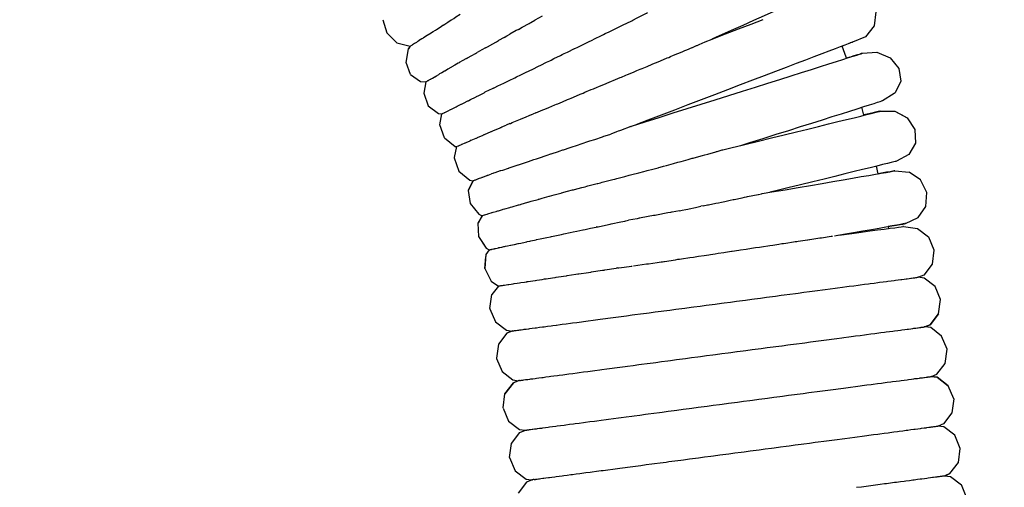
# Model space of a CAD drawing. Units: millimetres. Extents: x 500 to 6440, y 500 to 4700.
# Drawn here: x 4913 to 4982, y 2270 to 2303 of the extents above; entities that cross this region are included whole.
import ezdxf

# ---------------------------------------------------------------- set-up
doc = ezdxf.new("R2010")
doc.units = ezdxf.units.MM
doc.header["$PDMODE"] = 2
doc.header["$PDSIZE"] = 15
doc.layers.add('PAN-404', color=7, linetype='Continuous', true_color=0x8b8681)
doc.layers.add('PAN-7614', color=7, linetype='Continuous', true_color=0xae928c)
doc.styles.add('dim', font='simplex.shx', dxfattribs={"width": 0.7})
doc.dimstyles.new('MXM_DIM', dxfattribs={"dimtxt": 48, "dimasz": 6, "dimexe": 30, "dimexo": 0, "dimgap": 10, "dimtad": 0, "dimdec": 0, "dimzin": 11, "dimtxsty": 'dim', "dimblk": 'DOT', "dimcen": 3, "dimdle": 1.25, "dimclrd": 256, "dimclre": 256, "dimclrt": 256, "dimadec": 0, "dimazin": 0, "dimtfac": 1.25, "dimtdec": 0, "dimtix": 1, "dimtofl": 0, "dimtmove": 1, "dimatfit": 3, "dimldrblk": 'DOT', "dimfxl": 50, "dimfxlon": 1, "dimtolj": 1, "dimtzin": 0, "dimlwd": -1, "dimlwe": -1, "dimarcsym": 0})

# ---------------------------------------------------------------- blocks, each defined once
blk = doc.blocks.new('_Dot')
at = {"color": 0, "linetype": 'ByBlock', "lineweight": -2}
blk.add_line((-0.5, 0), (-1, 0), dxfattribs=at)
at = {"color": 0, "linetype": 'ByBlock', "const_width": 0.5}
blk.add_lwpolyline([(-0.25, 0, 1), (0.25, 0, 1)], format="xyb", close=True, dxfattribs=at)
blk = doc.blocks.new('*D4')
at = {"layer": 'Defpoints', "color": 0, "transparency": 16777216}
for p in [(4174.205, 2563.993), (5247.569, 2563.993), (4274.075, 1726.6)]:
    blk.add_point(p, dxfattribs=at)
at = {"layer": 'PAN-7614', "transparency": 16777216}
for p, q in [((5197.569, 2563.993), (5277.569, 2563.993)), ((5247.569, 2557.993), (5247.569, 2198.496)), ((5247.569, 1732.6), (5247.569, 2092.096)), ((5197.569, 1726.6), (5277.569, 1726.6))]:
    blk.add_line(p, q, dxfattribs=at)
at = {"layer": 'PAN-7614', "transparency": 16777216, "xscale": 6, "yscale": 6, "zscale": 6}
for p, rotation in [((5247.569, 2563.993), 90), ((5247.569, 1726.6), 270)]:
    blk.add_blockref('_Dot', p, dxfattribs=dict(at, rotation=rotation))
at = {"layer": 'PAN-7614', "transparency": 16777216, "insert": (5247.569, 2145.296), "char_height": 48, "attachment_point": 5, "rotation": 90, "style": 'dim'}
blk.add_mtext('\\A1;837', dxfattribs=at)
blk = doc.blocks.new('Gloria-DoubleSofa_Left')
at = {"layer": 'PAN-404'}
for points in [[(695.573, 578.76), (695.538, 578.745), (695.436, 578.699), (695.267, 578.624), (695.034, 578.52), (694.736, 578.386), (694.375, 578.225), (693.951, 578.035), (693.469, 577.818), (692.933, 577.578), (692.344, 577.314), (691.708, 577.029), (691.026, 576.723), (690.299, 576.397), (689.533, 576.053), (688.729, 575.691), (687.889, 575.314), (687.366, 575.079)], [(686.314, 574.639), (686.342, 574.652), (686.44, 574.696), (686.492, 574.718), (686.914, 574.907), (687.388, 575.088), (688.334, 575.45), (689.249, 575.8), (690.128, 576.136), (690.965, 576.456)], [(698.842, 577.009), (698.71, 576.025)], [(669.165, 576.428), (669.177, 576.435), (669.34, 576.54), (669.495, 576.639), (669.797, 576.833)], [(675.523, 576.704), (675.002, 576.416)], [(681.865, 576.424), (682.147, 576.571), (682.301, 576.65), (682.803, 576.909), (682.89, 576.954)], [(664.394, 576.448), (664.658, 575.521), (665.369, 574.827), (666.305, 574.595)], [(667.6, 575.423), (667.609, 575.428), (667.649, 575.454), (667.909, 575.621), (668.063, 575.72), (668.072, 575.726), (668.144, 575.772), (668.39, 575.93), (668.586, 576.056), (668.597, 576.063), (668.71, 576.135), (668.92, 576.27), (669.165, 576.428)], [(673.868, 575.771), (673.873, 575.774), (674.118, 575.917), (674.6, 576.185), (674.687, 576.232), (674.716, 576.248), (675.002, 576.416)], [(680.198, 575.61), (680.524, 575.768), (680.844, 575.922), (680.896, 575.947), (681.177, 576.09), (681.428, 576.211), (681.775, 576.378)], [(681.778, 576.38), (681.858, 576.42), (681.866, 576.425)], [(698.71, 576.025), (698.123, 575.259)], [(667.6, 575.423), (667.484, 575.348), (667.229, 575.184), (667.211, 575.173), (667.205, 575.169)], [(672.862, 575.208), (673.055, 575.315), (673.087, 575.333), (673.269, 575.44)], [(673.71, 575.684), (673.269, 575.44)], [(673.867, 575.771), (673.71, 575.684)], [(679.218, 575.13), (679.617, 575.323), (679.817, 575.42), (679.929, 575.474)], [(679.929, 575.474), (680.198, 575.61)], [(698.124, 575.259), (697.207, 574.876), (697.172, 574.863)], [(666.312, 572.611), (666.014, 573.464), (666.179, 574.416), (666.307, 574.598)], [(666.305, 574.595), (666.179, 574.416)], [(666.341, 574.62), (666.334, 574.616), (666.308, 574.598)], [(666.447, 574.688), (666.426, 574.674), (666.342, 574.621)], [(666.626, 574.799), (666.587, 574.775), (666.45, 574.689)], [(666.63, 574.801), (666.759, 574.881), (666.819, 574.92)], [(666.878, 574.959), (666.819, 574.92)], [(667.205, 575.168), (667.12, 575.114), (666.887, 574.964), (666.883, 574.961), (666.878, 574.959)], [(671.55, 574.471), (671.615, 574.509), (671.695, 574.556), (672.061, 574.758), (672.283, 574.881)], [(672.283, 574.881), (672.333, 574.91), (672.46, 574.985)], [(672.863, 575.208), (672.46, 574.985)], [(677.284, 574.185), (677.782, 574.426), (677.813, 574.44), (678.007, 574.534)], [(678.007, 574.534), (678.244, 574.655), (678.711, 574.88), (678.794, 574.92), (678.964, 575.002), (679.217, 575.13)], [(697.207, 574.883), (697.172, 574.87), (697.068, 574.831), (696.897, 574.765), (696.659, 574.675), (696.355, 574.559), (695.986, 574.418), (695.553, 574.252), (695.061, 574.064), (694.514, 573.855), (693.912, 573.625), (693.261, 573.376), (692.565, 573.11), (691.822, 572.826), (691.038, 572.526), (690.215, 572.211), (689.357, 571.883), (688.47, 571.544), (687.561, 571.196), (686.638, 570.843), (685.707, 570.487), (684.776, 570.131), (683.845, 569.774), (682.915, 569.418), (682.055, 569.089)], [(686.014, 574.505), (686.314, 574.639)], [(696.794, 573.735), (696.764, 573.827), (696.488, 574.609)], [(697.069, 574.823), (696.897, 574.757), (696.659, 574.666), (696.491, 574.601)], [(697.172, 574.862), (697.069, 574.823), (696.998, 574.796)], [(670.227, 573.731), (670.301, 573.775), (670.31, 573.78), (670.607, 573.945), (670.864, 574.087)], [(670.864, 574.087), (670.936, 574.129), (670.977, 574.153)], [(671.55, 574.471), (671.307, 574.336), (670.977, 574.153)], [(675.83, 573.473), (676.057, 573.582), (676.149, 573.627), (676.343, 573.726), (676.791, 573.942)], [(676.791, 573.942), (676.926, 574.007), (677.066, 574.075), (677.284, 574.185)], [(697.824, 574.064), (697.784, 574.05), (697.672, 574.014), (697.488, 573.955), (697.234, 573.874), (696.909, 573.771), (696.517, 573.647), (696.057, 573.501), (695.534, 573.336), (694.953, 573.152), (694.316, 572.951), (693.626, 572.733), (692.887, 572.5), (692.1, 572.252), (691.27, 571.99), (690.399, 571.715), (689.49, 571.429), (688.552, 571.134), (687.592, 570.831), (686.616, 570.524), (685.634, 570.215), (684.65, 569.906), (683.667, 569.596), (682.685, 569.287), (681.732, 568.988)], [(684.26, 573.772), (684.365, 573.815), (684.496, 573.873), (684.704, 573.959), (685.31, 574.21), (685.349, 574.226)], [(685.349, 574.226), (685.48, 574.284), (685.621, 574.342), (685.999, 574.498)], [(697.012, 573.839), (697.33, 573.938), (697.579, 574.016), (697.757, 574.071), (697.863, 574.103), (697.897, 574.113), (698.914, 574.177), (699.83, 573.793), (700.45, 573.045), (700.575, 572.139), (700.188, 571.346), (700.115, 571.298), (699.3, 570.786)], [(697.822, 574.09), (697.757, 574.071)], [(670.227, 573.731), (670.181, 573.705), (669.975, 573.587), (669.728, 573.446), (669.711, 573.437), (669.658, 573.402), (669.423, 573.268), (669.212, 573.147), (669.178, 573.128), (669.146, 573.107), (668.931, 572.984), (668.753, 572.882), (668.708, 572.856), (668.694, 572.847), (668.504, 572.738), (668.356, 572.654), (668.307, 572.626)], [(674.909, 573.024), (675.213, 573.17), (675.262, 573.194)], [(675.262, 573.194), (675.432, 573.281), (675.83, 573.473)], [(679.486, 571.781), (680.003, 571.995), (680.027, 572.005), (680.367, 572.146), (680.486, 572.198), (680.966, 572.397), (681.067, 572.439), (681.369, 572.564), (681.494, 572.619), (681.908, 572.79), (682.136, 572.885), (682.373, 572.983), (682.502, 573.04), (682.847, 573.183), (683.202, 573.33)], [(683.202, 573.33), (683.372, 573.4), (683.503, 573.458)], [(683.503, 573.458), (683.78, 573.573), (684.26, 573.772)], [(697.012, 573.839), (696.783, 573.768)], [(666.312, 572.61), (667.006, 572.116), (667.391, 572.113)], [(667.987, 572.442), (668.024, 572.464), (668.144, 572.532)], [(668.144, 572.532), (668.307, 572.625)], [(672.84, 572.014), (672.877, 572.033), (672.941, 572.066), (673.206, 572.194), (673.605, 572.387), (673.619, 572.394), (673.727, 572.449), (674.033, 572.597), (674.399, 572.773), (674.413, 572.78), (674.559, 572.855), (674.909, 573.024)], [(667.391, 572.114), (667.248, 571.312), (667.558, 570.431), (668.275, 569.887), (668.518, 569.87), (668.522, 569.872), (668.528, 569.875), (668.552, 569.887), (668.56, 569.888), (668.573, 569.895), (668.591, 569.904), (668.667, 569.942), (668.677, 569.945)], [(667.396, 572.114), (667.41, 572.122)], [(667.411, 572.122), (667.426, 572.131), (667.437, 572.134)], [(667.438, 572.134), (667.443, 572.137), (667.486, 572.161), (667.536, 572.19), (667.551, 572.196)], [(667.551, 572.196), (667.566, 572.204), (667.634, 572.243), (667.721, 572.293), (667.735, 572.299), (667.76, 572.313), (667.854, 572.367)], [(667.854, 572.367), (667.978, 572.438), (667.987, 572.442)], [(672.124, 571.666), (672.176, 571.693), (672.202, 571.707), (672.431, 571.817), (672.84, 572.014)], [(675.979, 570.316), (676.409, 570.494), (676.518, 570.54), (676.603, 570.577), (676.931, 570.713), (677.28, 570.858), (677.441, 570.925), (677.536, 570.967), (677.925, 571.128), (678.179, 571.233), (678.395, 571.323), (678.501, 571.37), (678.952, 571.557), (679.096, 571.616), (679.373, 571.731), (679.486, 571.781)], [(670.871, 571.043), (670.909, 571.065), (670.936, 571.078), (671.086, 571.153)], [(671.085, 571.153), (671.464, 571.342), (671.519, 571.373)], [(671.713, 571.468), (671.612, 571.419), (671.522, 571.375), (671.519, 571.373)], [(672.123, 571.666), (671.714, 571.468)], [(700.115, 571.297), (700.171, 571.335)], [(669.59, 570.4), (669.865, 570.537)], [(669.866, 570.537), (669.876, 570.544), (669.929, 570.57), (670.021, 570.616), (670.336, 570.774), (670.36, 570.787), (670.403, 570.809), (670.521, 570.868), (670.871, 571.043)], [(697.855, 570.324), (697.993, 570.368), (698.386, 570.492)], [(698.386, 570.493), (698.71, 570.596)], [(698.71, 570.595), (698.964, 570.676)], [(698.964, 570.677), (699.148, 570.736), (699.261, 570.772)], [(699.3, 570.785), (699.261, 570.772)], [(668.691, 568.178), (668.372, 569.088), (668.515, 569.87)], [(668.677, 569.945), (668.701, 569.957), (668.729, 569.971), (668.858, 570.035), (668.867, 570.039)], [(668.867, 570.039), (668.903, 570.056), (668.943, 570.077), (669.124, 570.167), (669.129, 570.169)], [(669.129, 570.169), (669.176, 570.193), (669.23, 570.22), (669.462, 570.336)], [(669.464, 570.336), (669.519, 570.364), (669.59, 570.4)], [(673.255, 569.18), (673.283, 569.192), (673.297, 569.198), (673.432, 569.254), (674, 569.49), (674.004, 569.492), (674.052, 569.513), (674.227, 569.586), (674.767, 569.81), (674.795, 569.821), (674.857, 569.849)], [(675.077, 569.94), (674.857, 569.849)], [(675.077, 569.94), (675.57, 570.145), (675.635, 570.171), (675.709, 570.204), (675.979, 570.316)], [(687.755, 567.244), (688.103, 567.338), (688.145, 567.349), (688.697, 567.485), (689.675, 567.724), (690.63, 567.958), (691.554, 568.185), (692.442, 568.403), (693.286, 568.61), (694.086, 568.806), (694.838, 568.991), (695.54, 569.163), (696.188, 569.322), (696.779, 569.467), (697.311, 569.598), (697.778, 569.713), (698.177, 569.811), (698.505, 569.892), (698.764, 569.956), (698.95, 570.002), (699.063, 570.03), (699.102, 570.04), (699.147, 570.064), (700.157, 570.054), (701.024, 569.588), (701.564, 568.768), (701.598, 567.824), (701.138, 567.033), (700.283, 566.566), (700.239, 566.542), (700.199, 566.532), (700.086, 566.503), (699.9, 566.457), (699.642, 566.394), (699.313, 566.313), (698.915, 566.215), (698.447, 566.1), (697.916, 565.969), (697.324, 565.824), (696.676, 565.665), (695.975, 565.492), (695.223, 565.308), (694.423, 565.112), (693.578, 564.905), (692.691, 564.687), (691.766, 564.46), (691.439, 564.38)], [(689.396, 567.656), (690.028, 567.855), (690.966, 568.151), (691.875, 568.437), (692.747, 568.712), (693.577, 568.973), (694.363, 569.221), (695.102, 569.455), (695.792, 569.672), (696.429, 569.874), (697.011, 570.057), (697.534, 570.223), (697.993, 570.368)], [(698.007, 569.769), (697.855, 570.324)], [(698.239, 569.844), (698.002, 569.787)], [(698.565, 569.924), (698.239, 569.845)], [(698.819, 569.985), (698.565, 569.924)], [(699.002, 570.03), (698.819, 569.986)], [(699.147, 570.064), (699.111, 570.056), (699.002, 570.03)], [(700.157, 570.054), (700.898, 569.656)], [(671.498, 568.422), (671.96, 568.622), (671.981, 568.632), (672.017, 568.648), (672.073, 568.672), (672.577, 568.889), (672.605, 568.903), (672.62, 568.91), (672.712, 568.95), (673, 569.074)], [(673.255, 569.18), (673.001, 569.074)], [(670.991, 568.202), (671.404, 568.381), (671.418, 568.388)], [(671.418, 568.388), (671.469, 568.41), (671.498, 568.422)], [(678.779, 567.946), (678.858, 567.971), (679.191, 568.082), (679.729, 568.262), (679.779, 568.278), (679.83, 568.294), (680.088, 568.38)], [(680.088, 568.38), (680.307, 568.454)], [(681.711, 568.98), (680.997, 568.712), (680.918, 568.682), (680.838, 568.652), (680.712, 568.605), (680.309, 568.454)], [(681.707, 568.978), (681.71, 568.979)], [(681.71, 568.98), (681.715, 568.981)], [(681.713, 568.98), (681.732, 568.988)], [(668.691, 568.178), (669.429, 567.584), (669.524, 567.572)], [(668.801, 568.089), (669.429, 567.584)], [(669.685, 567.639), (669.706, 567.648), (669.717, 567.653), (669.877, 567.722), (669.881, 567.723), (669.913, 567.737), (669.926, 567.742), (670.15, 567.839)], [(670.152, 567.84), (670.197, 567.859), (670.207, 567.864), (670.498, 567.989)], [(670.557, 568.014), (670.499, 567.989)], [(670.56, 568.016), (670.916, 568.169), (670.922, 568.172), (670.981, 568.198), (670.991, 568.202)], [(676.127, 567.062), (676.146, 567.068), (676.651, 567.237), (676.712, 567.257), (676.973, 567.344), (677.01, 567.356), (677.467, 567.509), (677.685, 567.582), (677.858, 567.639), (677.915, 567.658), (678.315, 567.791), (678.71, 567.923), (678.779, 567.946)], [(669.522, 567.572), (669.378, 566.807)], [(669.528, 567.574), (669.524, 567.572)], [(669.53, 567.575), (669.561, 567.588)], [(669.565, 567.588), (669.561, 567.588)], [(669.565, 567.588), (669.577, 567.594), (669.584, 567.597), (669.68, 567.638), (669.685, 567.639)], [(675.326, 566.795), (675.795, 566.951), (675.87, 566.976), (676.127, 567.062)], [(685.24, 566.544), (685.724, 566.68), (686.008, 566.757), (686.06, 566.771), (686.464, 566.885), (686.727, 566.959), (686.888, 567.002), (687.092, 567.057), (687.663, 567.218), (687.713, 567.232), (687.755, 567.244)], [(669.378, 566.806), (669.378, 566.801), (669.704, 565.863), (670.459, 565.218), (670.686, 565.175)], [(673.221, 566.09), (673.423, 566.157), (673.767, 566.273), (673.843, 566.298), (673.868, 566.307)], [(673.868, 566.307), (674.146, 566.4), (674.425, 566.493), (674.557, 566.537), (674.571, 566.542), (674.937, 566.665), (675.127, 566.728), (675.325, 566.794)], [(683.633, 566.097), (683.666, 566.107), (683.935, 566.18), (683.994, 566.196), (684.202, 566.255), (684.704, 566.396), (685.007, 566.478), (685.112, 566.508), (685.24, 566.544)], [(671.329, 565.433), (671.347, 565.44), (671.367, 565.447), (671.644, 565.547), (671.68, 565.563), (671.69, 565.567), (671.736, 565.584), (671.985, 565.673)], [(672.634, 565.893), (672.603, 565.882), (672.594, 565.878), (672.204, 565.748), (672.114, 565.718), (672.107, 565.715), (672.071, 565.702), (671.984, 565.673)], [(672.634, 565.893), (672.773, 565.939), (673.159, 566.068), (673.187, 566.078), (673.221, 566.09)], [(677.77, 564.574), (678.298, 564.712), (678.516, 564.769), (678.636, 564.801), (678.721, 564.822), (679.356, 564.988), (679.42, 565.005), (679.595, 565.051), (679.715, 565.08), (680.353, 565.247), (680.464, 565.276), (680.586, 565.308), (680.742, 565.346), (681.307, 565.495), (681.6, 565.571), (681.609, 565.574), (681.793, 565.619), (682.278, 565.746), (682.629, 565.838), (682.783, 565.876), (682.859, 565.895), (683.26, 566), (683.633, 566.098)], [(690.644, 564.236), (690.842, 564.275), (690.897, 564.287), (691.574, 564.403), (692.512, 564.564), (693.411, 564.719), (694.266, 564.866), (695.076, 565.005), (695.838, 565.136), (696.549, 565.258), (697.205, 565.371), (697.803, 565.474), (698.341, 565.566), (698.814, 565.647), (699.217, 565.717), (699.549, 565.774), (699.81, 565.819), (699.997, 565.851)], [(695.948, 561.342), (696.571, 561.449), (697.281, 561.571), (697.937, 561.683), (698.535, 561.786), (699.074, 561.879), (699.546, 561.96), (699.949, 562.029), (700.281, 562.086), (700.542, 562.131), (700.73, 562.163), (700.843, 562.183), (700.882, 562.19), (700.899, 562.192), (701.794, 562.607), (702.335, 563.384), (702.407, 564.358), (701.966, 565.244), (701.162, 565.791)], [(699.009, 565.681), (698.892, 566.209)], [(700.166, 565.88), (700.129, 565.874), (700.017, 565.854), (699.831, 565.822), (699.571, 565.778), (699.24, 565.721), (699.009, 565.681)], [(699.009, 565.682), (699.217, 565.718)], [(699.997, 565.852), (700.111, 565.871)], [(700.15, 565.877), (700.111, 565.87)], [(700.149, 565.878), (700.166, 565.88), (701.162, 565.791)], [(670.69, 565.183), (670.355, 564.495), (670.479, 563.59), (671.1, 562.841), (671.334, 562.743)], [(670.686, 565.175), (670.355, 564.495)], [(670.695, 565.185), (670.723, 565.196), (670.731, 565.203)], [(670.731, 565.203), (670.741, 565.207), (670.745, 565.209), (670.834, 565.241), (670.852, 565.252)], [(670.852, 565.252), (670.869, 565.259), (670.873, 565.26), (671.025, 565.315), (671.052, 565.329)], [(671.052, 565.329), (671.074, 565.337), (671.078, 565.339), (671.295, 565.417)], [(671.329, 565.433), (671.295, 565.417)], [(676.365, 564.207), (676.815, 564.325), (676.838, 564.331), (676.866, 564.338)], [(676.866, 564.338), (677.296, 564.451), (677.647, 564.543), (677.716, 564.561), (677.77, 564.574)], [(689.871, 564.075), (690.616, 564.231), (690.642, 564.236)], [(673.271, 563.324), (673.318, 563.34), (673.424, 563.37), (673.434, 563.373), (673.862, 563.494), (673.901, 563.507), (673.995, 563.534), (674.06, 563.552), (674.519, 563.682), (674.548, 563.692)], [(674.548, 563.692), (674.622, 563.713), (674.758, 563.751), (675.24, 563.888), (675.253, 563.892), (675.302, 563.906), (675.525, 563.969), (676.014, 564.108)], [(676.015, 564.108), (676.02, 564.109), (676.031, 564.113), (676.356, 564.205), (676.365, 564.207)], [(686.778, 563.433), (687.062, 563.493), (687.152, 563.512), (687.646, 563.615), (687.833, 563.652), (688.054, 563.699), (688.292, 563.748)], [(688.292, 563.748), (688.664, 563.826), (688.866, 563.867), (688.941, 563.882), (689.489, 563.997)], [(689.489, 563.997), (689.656, 564.032), (689.805, 564.062), (689.871, 564.075)], [(671.479, 562.793), (671.506, 562.808), (671.516, 562.81), (671.572, 562.826), (671.675, 562.854), (671.713, 562.872), (671.732, 562.877), (671.799, 562.895), (671.954, 562.938), (672, 562.957)], [(672, 562.957), (672.032, 562.966), (672.099, 562.985), (672.314, 563.045), (672.363, 563.064), (672.416, 563.079), (672.472, 563.094), (672.753, 563.173), (672.803, 563.192), (672.884, 563.214), (672.915, 563.223), (673.271, 563.324)], [(684.608, 562.993), (684.552, 562.983), (684.477, 562.97), (684.305, 562.938), (683.514, 562.788), (683.405, 562.769), (683.342, 562.757), (683.295, 562.748), (682.428, 562.584), (682.341, 562.569), (682.293, 562.56), (682.149, 562.533), (681.558, 562.421)], [(685.123, 563.09), (684.608, 562.993)], [(685.123, 563.09), (685.303, 563.128), (685.55, 563.179), (685.701, 563.21), (685.803, 563.231), (686.235, 563.321), (686.608, 563.4)], [(686.778, 563.433), (686.608, 563.4)], [(671.333, 562.743), (671.035, 562.23), (671.069, 561.286), (671.481, 560.659)], [(671.336, 562.747), (671.036, 562.23)], [(671.337, 562.748), (671.35, 562.751), (671.366, 562.755), (671.38, 562.766)], [(671.38, 562.766), (671.384, 562.767), (671.421, 562.778), (671.479, 562.793)], [(679.336, 561.956), (679.422, 561.974), (679.934, 562.083), (680.281, 562.156), (680.331, 562.164)], [(680.331, 562.164), (680.351, 562.169), (681.008, 562.308), (681.294, 562.368), (681.306, 562.37), (681.361, 562.379), (681.557, 562.421)], [(700.81, 562.177), (700.749, 562.167), (700.563, 562.135), (700.304, 562.09), (699.973, 562.033), (699.703, 561.987)], [(700.899, 562.192), (700.865, 562.187)], [(675.129, 561.07), (675.383, 561.124), (675.388, 561.125), (675.844, 561.221), (675.857, 561.224), (676.103, 561.276), (676.171, 561.29), (676.637, 561.389), (676.643, 561.39), (676.868, 561.438), (677.023, 561.47), (677.481, 561.567), (677.487, 561.568)], [(677.487, 561.568), (677.678, 561.608), (677.937, 561.663), (678.369, 561.754), (678.387, 561.757), (678.53, 561.787), (678.908, 561.867), (679.304, 561.951)], [(679.336, 561.956), (679.304, 561.951)], [(696.19, 561.383), (696.44, 561.416), (697.154, 561.51), (697.813, 561.597), (698.414, 561.676), (698.954, 561.748), (699.429, 561.81), (699.833, 561.863), (700.166, 561.907), (700.428, 561.941), (700.616, 561.966), (700.729, 561.981)], [(699.703, 561.987), (699.724, 561.849)], [(699.724, 561.849), (699.833, 561.863)], [(700.767, 561.985), (700.729, 561.981)], [(700.767, 561.985), (701.751, 561.854)], [(701.751, 561.854), (702.517, 561.267), (702.9, 560.351), (702.9, 560.342), (702.769, 559.358), (702.182, 558.593), (701.814, 558.439)], [(671.07, 561.286), (671.609, 560.465), (671.82, 560.352)], [(673.33, 560.687), (673.451, 560.713), (673.576, 560.739), (673.832, 560.793), (673.861, 560.801), (674.019, 560.834), (674.12, 560.855), (674.437, 560.922), (674.462, 560.929)], [(674.462, 560.929), (674.665, 560.971), (674.726, 560.984), (675.109, 561.065)], [(675.109, 561.065), (675.129, 561.07)], [(690.418, 560.509), (690.714, 560.554), (690.997, 560.597), (691.294, 560.643), (691.422, 560.66), (691.639, 560.694), (692.066, 560.759), (692.265, 560.789), (692.391, 560.807), (692.537, 560.829), (693.088, 560.913), (693.197, 560.929), (693.321, 560.947), (693.401, 560.959), (694.055, 561.058), (694.084, 561.063), (694.204, 561.079)], [(694.203, 561.079), (694.226, 561.083), (694.92, 561.188), (694.962, 561.194), (695.007, 561.201), (695.035, 561.204)], [(695.035, 561.204), (695.706, 561.306), (695.745, 561.312), (695.805, 561.32), (695.814, 561.321)], [(671.822, 560.355), (671.591, 560.024), (671.52, 559.05), (671.961, 558.163), (672.458, 557.825), (672.002, 557.23)], [(671.822, 560.355), (671.826, 560.356), (671.845, 560.359), (671.858, 560.361)], [(671.857, 560.361), (671.865, 560.367), (671.881, 560.37), (671.938, 560.382), (671.979, 560.39), (671.995, 560.397)], [(671.995, 560.397), (672.023, 560.403), (672.113, 560.422), (672.186, 560.437), (672.208, 560.445), (672.251, 560.454), (672.366, 560.478), (672.476, 560.501), (672.502, 560.509), (672.566, 560.523), (672.696, 560.55), (672.848, 560.581), (672.877, 560.59), (672.966, 560.609), (673.1, 560.637), (673.301, 560.679), (673.33, 560.687)], [(684.073, 559.55), (684.833, 559.666), (685.01, 559.693), (685.117, 559.708), (685.256, 559.729), (685.837, 559.818), (686.089, 559.856), (686.201, 559.872), (686.435, 559.908), (686.834, 559.968), (687.158, 560.018), (687.276, 560.034), (687.603, 560.084), (687.822, 560.118), (688.217, 560.178), (688.339, 560.195), (688.756, 560.259)], [(688.756, 560.259), (688.801, 560.265), (689.264, 560.336), (689.388, 560.354), (689.766, 560.411), (689.891, 560.43), (690.292, 560.491), (690.418, 560.509)], [(671.52, 559.049), (671.581, 559.886)], [(681.899, 559.24), (682.803, 559.367), (682.863, 559.376), (682.92, 559.383), (682.953, 559.387), (683.553, 559.472)], [(683.554, 559.472), (683.828, 559.514), (683.93, 559.529), (684.029, 559.543), (684.073, 559.55)], [(677.222, 558.548), (677.263, 558.555), (677.865, 558.647), (678.015, 558.67), (678.06, 558.675), (678.079, 558.677), (678.768, 558.783), (678.896, 558.802)], [(678.896, 558.802), (678.942, 558.807), (678.949, 558.808), (679.725, 558.927), (679.825, 558.942), (679.848, 558.944), (679.888, 558.949), (680.702, 559.073)], [(680.798, 559.087), (680.735, 559.078), (680.703, 559.073)], [(680.801, 559.087), (680.872, 559.096), (681.788, 559.225), (681.81, 559.228), (681.818, 559.23)], [(673.485, 557.985), (673.571, 557.998), (673.771, 558.028), (673.928, 558.052)], [(673.931, 558.053), (674.022, 558.067), (674.275, 558.105), (674.447, 558.131), (674.455, 558.132)], [(674.455, 558.132), (674.546, 558.146), (674.857, 558.193), (675.037, 558.221), (675.052, 558.222)], [(675.052, 558.222), (675.137, 558.235), (675.511, 558.292)], [(675.511, 558.292), (675.693, 558.32), (675.714, 558.322), (675.789, 558.333), (676.232, 558.401), (676.41, 558.428), (676.438, 558.431)], [(676.438, 558.431), (676.499, 558.44), (677.018, 558.519), (677.185, 558.545), (677.222, 558.549)], [(698.038, 557.947), (698.314, 557.983), (698.448, 558.001), (698.723, 558.037), (698.975, 558.07), (699.098, 558.086), (699.349, 558.119), (699.575, 558.149), (699.686, 558.164), (699.912, 558.194)], [(699.912, 558.194), (700.11, 558.22), (700.207, 558.232), (700.406, 558.259)], [(700.406, 558.259), (700.575, 558.281), (700.658, 558.292), (700.827, 558.314)], [(700.827, 558.314), (700.966, 558.332), (701.034, 558.341), (701.174, 558.36)], [(701.174, 558.36), (701.283, 558.374), (701.336, 558.381), (701.445, 558.395)], [(701.446, 558.395), (701.524, 558.405), (701.563, 558.41), (701.641, 558.421), (701.689, 558.427), (701.712, 558.43)], [(701.712, 558.43), (701.759, 558.436)], [(701.759, 558.436), (701.775, 558.438), (701.782, 558.439), (701.798, 558.441)], [(702.268, 554.968), (702.641, 555.124), (703.227, 555.89), (703.359, 556.874), (703.359, 556.883), (702.975, 557.799), (702.21, 558.386), (701.798, 558.441)], [(672.459, 557.826), (672.468, 557.828), (672.482, 557.83), (672.498, 557.832)], [(672.501, 557.834), (672.529, 557.838), (672.573, 557.845), (672.622, 557.852), (672.626, 557.854), (672.672, 557.86), (672.748, 557.872), (672.829, 557.884), (672.832, 557.885), (672.894, 557.895), (673.007, 557.912), (673.116, 557.929)], [(673.119, 557.929), (673.194, 557.941), (673.348, 557.964)], [(673.348, 557.964), (673.484, 557.985)], [(692.833, 557.259), (693.228, 557.311), (693.419, 557.336), (693.814, 557.388)], [(693.814, 557.388), (694.193, 557.439), (694.376, 557.463)], [(694.377, 557.463), (694.755, 557.513)], [(694.755, 557.513), (695.116, 557.561), (695.29, 557.584), (695.651, 557.631)], [(695.651, 557.631), (695.992, 557.676), (696.157, 557.698), (696.498, 557.743)], [(696.498, 557.743), (696.819, 557.786), (696.974, 557.806), (697.295, 557.848)], [(697.295, 557.848), (697.594, 557.888), (697.739, 557.907), (698.037, 557.947)], [(671.871, 556.246), (672.002, 557.23)], [(687.615, 556.569), (688.044, 556.625), (688.246, 556.652)], [(688.246, 556.652), (688.675, 556.709)], [(688.676, 556.709), (689.105, 556.766), (689.307, 556.792)], [(689.307, 556.792), (689.735, 556.849)], [(689.736, 556.849), (690.161, 556.905), (690.361, 556.932), (690.786, 556.988)], [(690.787, 556.988), (691.205, 557.044), (691.403, 557.07), (691.821, 557.125)], [(691.822, 557.125), (692.23, 557.179), (692.425, 557.205), (692.833, 557.259)], [(671.87, 556.246), (671.87, 556.237), (672.254, 555.321)], [(682.397, 555.878), (682.807, 555.932), (682.998, 555.957), (683.408, 556.012)], [(683.408, 556.012), (683.828, 556.067), (684.023, 556.093)], [(684.023, 556.093), (684.443, 556.149)], [(684.443, 556.149), (684.869, 556.205), (685.068, 556.231), (685.494, 556.288)], [(685.494, 556.288), (685.924, 556.345), (686.124, 556.371), (686.553, 556.428)], [(686.554, 556.428), (686.983, 556.485), (687.185, 556.512)], [(687.185, 556.512), (687.614, 556.569)], [(672.254, 555.321), (673.019, 554.734), (673.421, 554.681)], [(677.195, 555.188), (677.497, 555.228), (677.635, 555.246), (677.937, 555.286)], [(677.938, 555.286), (678.261, 555.329), (678.41, 555.349), (678.733, 555.392)], [(678.734, 555.392), (679.078, 555.438), (679.236, 555.459), (679.58, 555.504)], [(679.581, 555.504), (679.944, 555.553), (680.112, 555.575), (680.475, 555.623)], [(680.476, 555.623), (680.857, 555.674), (681.035, 555.697), (681.416, 555.748)], [(681.417, 555.748), (681.814, 555.801), (681.999, 555.825), (682.397, 555.878)], [(703.227, 555.889), (702.641, 555.124), (702.269, 554.968)], [(673.437, 554.687), (673.048, 554.524), (672.461, 553.759), (672.33, 552.775), (672.33, 552.765), (672.713, 551.849), (673.478, 551.263), (673.877, 551.209)], [(673.42, 554.681), (673.048, 554.525)], [(673.437, 554.687), (673.453, 554.69), (673.46, 554.69), (673.476, 554.693)], [(673.476, 554.693), (673.524, 554.699), (673.546, 554.702), (673.594, 554.709)], [(673.594, 554.709), (673.674, 554.72), (673.71, 554.724), (673.789, 554.735)], [(673.79, 554.735), (673.9, 554.75), (673.95, 554.756), (674.061, 554.771), (674.202, 554.79), (674.266, 554.799)], [(674.266, 554.799), (674.408, 554.817)], [(674.408, 554.817), (674.579, 554.84), (674.657, 554.851), (674.828, 554.874)], [(674.828, 554.874), (675.029, 554.9), (675.121, 554.912), (675.322, 554.939)], [(675.322, 554.939), (675.551, 554.97), (675.655, 554.983), (675.884, 555.014)], [(675.884, 555.014), (676.139, 555.048), (676.255, 555.063), (676.509, 555.097)], [(676.51, 555.097), (676.788, 555.134), (676.916, 555.151), (677.195, 555.188)], [(699.178, 554.567), (699.433, 554.6), (699.548, 554.615), (699.803, 554.649)], [(699.803, 554.649), (700.033, 554.679), (700.135, 554.693), (700.365, 554.723)], [(700.366, 554.723), (700.567, 554.75), (700.657, 554.762)], [(700.658, 554.762), (700.859, 554.788)], [(700.859, 554.788), (701.031, 554.811), (701.108, 554.821), (701.28, 554.844)], [(701.28, 554.844), (701.422, 554.862), (701.485, 554.871)], [(701.485, 554.871), (701.627, 554.889)], [(701.627, 554.889), (701.738, 554.904), (701.788, 554.91), (701.899, 554.925)], [(701.899, 554.925), (701.978, 554.935), (702.014, 554.94), (702.094, 554.95)], [(702.094, 554.95), (702.142, 554.957), (702.164, 554.96)], [(702.164, 554.96), (702.212, 554.966)], [(702.725, 551.497), (703.1, 551.654), (703.687, 552.42), (703.818, 553.404), (703.819, 553.412), (703.435, 554.328), (702.67, 554.915), (702.252, 554.971), (702.235, 554.969), (702.228, 554.968), (702.212, 554.966)], [(693.291, 553.789), (693.691, 553.842), (693.87, 553.865), (694.27, 553.918)], [(694.271, 553.918), (694.655, 553.969), (694.828, 553.992), (695.211, 554.043)], [(695.212, 554.043), (695.577, 554.091), (695.741, 554.113)], [(695.741, 554.113), (696.106, 554.161)], [(696.107, 554.161), (696.453, 554.207), (696.608, 554.227), (696.953, 554.273)], [(696.954, 554.273), (697.279, 554.316), (697.424, 554.335)], [(697.425, 554.335), (697.749, 554.378)], [(697.75, 554.378), (698.053, 554.418), (698.189, 554.436)], [(698.189, 554.436), (698.492, 554.476)], [(698.492, 554.476), (698.772, 554.513), (698.898, 554.53), (699.177, 554.567)], [(688.074, 553.098), (688.507, 553.156), (688.701, 553.181), (689.134, 553.239)], [(689.135, 553.239), (689.568, 553.296), (689.761, 553.322), (690.194, 553.379)], [(690.194, 553.379), (690.624, 553.436), (690.815, 553.461), (691.244, 553.518)], [(691.245, 553.518), (691.668, 553.574), (691.856, 553.599), (692.279, 553.655)], [(692.28, 553.655), (692.693, 553.71), (692.877, 553.734), (693.29, 553.789)], [(682.857, 552.408), (683.27, 552.462), (683.456, 552.487), (683.868, 552.541)], [(683.868, 552.541), (684.291, 552.597), (684.481, 552.622), (684.903, 552.678)], [(684.903, 552.679), (685.333, 552.735), (685.525, 552.761), (685.954, 552.818)], [(685.954, 552.818), (686.387, 552.875), (686.581, 552.901), (687.013, 552.958)], [(687.013, 552.958), (687.447, 553.015), (687.641, 553.041), (688.074, 553.098)], [(678.397, 551.816), (678.722, 551.859), (678.869, 551.879), (679.193, 551.922)], [(679.193, 551.922), (679.539, 551.967), (679.696, 551.988), (680.04, 552.034)], [(680.041, 552.034), (680.405, 552.082), (680.571, 552.104), (680.936, 552.153)], [(680.936, 552.153), (681.319, 552.204), (681.494, 552.227), (681.877, 552.277)], [(681.877, 552.277), (682.276, 552.33), (682.458, 552.354), (682.857, 552.407)], [(672.789, 549.298), (672.789, 549.306), (672.92, 550.29), (673.507, 551.055), (673.876, 551.21)], [(673.933, 551.222), (673.917, 551.22), (673.91, 551.219), (673.894, 551.216), (673.507, 551.055), (672.921, 550.289)], [(673.933, 551.222), (673.981, 551.228), (674.004, 551.231), (674.051, 551.238)], [(674.052, 551.238), (674.131, 551.249), (674.168, 551.254), (674.247, 551.264)], [(674.247, 551.264), (674.358, 551.279), (674.408, 551.286)], [(674.408, 551.286), (674.519, 551.3), (674.66, 551.319), (674.725, 551.328), (674.866, 551.347)], [(674.866, 551.347), (675.037, 551.37), (675.116, 551.38), (675.287, 551.403)], [(675.287, 551.403), (675.488, 551.43), (675.58, 551.442), (675.78, 551.468)], [(675.781, 551.468), (676.01, 551.499), (676.114, 551.513), (676.343, 551.543)], [(676.343, 551.543), (676.598, 551.577), (676.714, 551.593), (676.969, 551.626)], [(676.969, 551.626), (677.248, 551.663), (677.375, 551.68), (677.654, 551.717), (677.957, 551.758), (678.095, 551.776), (678.397, 551.816)], [(699.638, 551.095), (699.893, 551.129), (700.008, 551.144), (700.263, 551.178)], [(700.263, 551.178), (700.493, 551.208), (700.596, 551.222), (700.825, 551.252)], [(700.825, 551.252), (701.027, 551.278), (701.117, 551.29)], [(701.117, 551.29), (701.319, 551.317)], [(701.319, 551.317), (701.491, 551.339), (701.568, 551.35)], [(701.568, 551.35), (701.74, 551.372)], [(701.74, 551.372), (701.881, 551.391), (701.945, 551.399), (702.086, 551.418)], [(702.086, 551.418), (702.197, 551.432), (702.247, 551.439), (702.358, 551.453)], [(702.358, 551.453), (702.438, 551.464), (702.473, 551.468), (702.553, 551.479)], [(702.554, 551.479), (702.602, 551.485), (702.623, 551.488), (702.672, 551.494), (702.688, 551.496), (702.695, 551.497), (702.711, 551.499), (703.129, 551.443), (703.894, 550.857)], [(704.277, 549.941), (703.894, 550.858), (703.129, 551.444), (702.727, 551.498)], [(694.731, 550.447), (695.114, 550.498), (695.288, 550.521), (695.671, 550.571)], [(695.671, 550.571), (696.037, 550.62), (696.201, 550.641)], [(696.201, 550.641), (696.566, 550.69)], [(696.567, 550.69), (696.912, 550.735), (697.068, 550.756), (697.413, 550.802)], [(697.413, 550.802), (697.739, 550.845), (697.885, 550.864)], [(697.884, 550.864), (698.209, 550.907)], [(698.21, 550.907), (698.513, 550.947), (698.649, 550.965)], [(698.649, 550.965), (698.952, 551.005)], [(698.952, 551.005), (699.232, 551.042), (699.357, 551.058), (699.637, 551.095)], [(688.533, 549.627), (688.966, 549.685), (689.161, 549.711), (689.594, 549.768)], [(689.594, 549.768), (690.027, 549.825), (690.221, 549.851)], [(690.221, 549.851), (690.653, 549.908)], [(690.654, 549.908), (691.083, 549.965), (691.275, 549.99), (691.704, 550.047)], [(691.704, 550.047), (692.127, 550.103), (692.316, 550.128), (692.739, 550.184)], [(692.739, 550.184), (693.152, 550.238), (693.337, 550.263), (693.75, 550.317)], [(693.75, 550.317), (694.15, 550.37), (694.331, 550.394), (694.73, 550.447)], [(704.277, 549.941), (704.278, 549.933), (704.146, 548.949), (703.559, 548.184), (703.187, 548.028)], [(672.789, 549.297), (673.172, 548.381), (673.938, 547.794), (674.338, 547.74)], [(684.327, 549.071), (684.749, 549.126), (684.94, 549.152), (685.362, 549.208)], [(685.362, 549.208), (685.79, 549.264), (685.984, 549.29), (686.413, 549.347)], [(686.413, 549.347), (686.845, 549.404), (687.041, 549.43)], [(687.041, 549.43), (687.472, 549.487)], [(687.473, 549.487), (687.905, 549.544), (688.101, 549.57), (688.533, 549.627)], [(678.113, 548.247), (678.414, 548.287), (678.554, 548.306), (678.855, 548.346), (679.178, 548.388), (679.328, 548.408), (679.652, 548.451)], [(679.652, 548.451), (679.996, 548.497), (680.155, 548.518)], [(680.155, 548.518), (680.499, 548.563)], [(680.499, 548.563), (680.862, 548.612), (681.031, 548.634), (681.394, 548.682), (681.776, 548.733), (681.953, 548.756), (682.335, 548.807)], [(682.336, 548.807), (682.734, 548.86), (682.918, 548.884), (683.316, 548.937)], [(683.316, 548.937), (683.727, 548.991), (683.916, 549.016), (684.327, 549.07)], [(673.248, 545.828), (673.248, 545.835), (673.38, 546.82), (673.966, 547.585), (674.352, 547.747), (674.368, 547.749), (674.375, 547.75), (674.391, 547.752)], [(674.392, 547.752), (674.439, 547.759), (674.462, 547.761), (674.51, 547.768)], [(674.51, 547.768), (674.589, 547.779), (674.626, 547.784), (674.705, 547.794)], [(674.705, 547.794), (674.815, 547.809), (674.867, 547.816), (674.977, 547.83)], [(674.977, 547.83), (675.118, 547.849), (675.183, 547.858), (675.324, 547.877)], [(675.324, 547.877), (675.494, 547.899), (675.574, 547.91), (675.745, 547.933)], [(675.745, 547.933), (675.945, 547.959), (676.039, 547.972), (676.239, 547.998), (676.467, 548.029), (676.573, 548.043), (676.801, 548.073)], [(676.801, 548.073), (677.055, 548.107), (677.173, 548.122), (677.427, 548.156)], [(677.427, 548.156), (677.705, 548.193), (677.835, 548.21), (678.113, 548.247)], [(700.1, 547.626), (700.353, 547.659), (700.473, 547.675), (700.726, 547.708)], [(700.726, 547.708), (700.953, 547.738), (701.061, 547.753)], [(701.061, 547.753), (701.288, 547.783)], [(701.288, 547.783), (701.487, 547.809), (701.583, 547.821), (701.782, 547.848)], [(701.782, 547.848), (701.952, 547.87), (702.033, 547.881), (702.203, 547.903)], [(702.203, 547.903), (702.343, 547.921), (702.41, 547.93), (702.55, 547.948)], [(702.55, 547.948), (702.66, 547.963), (702.712, 547.97), (702.822, 547.984)], [(702.822, 547.984), (702.9, 547.994), (702.938, 547.999), (703.017, 548.01)], [(703.017, 548.01), (703.065, 548.016), (703.087, 548.019), (703.135, 548.025)], [(703.135, 548.025), (703.151, 548.027), (703.158, 548.028), (703.174, 548.03)], [(703.647, 544.559), (704.019, 544.714), (704.605, 545.48), (704.737, 546.464), (704.737, 546.472), (704.354, 547.388), (703.588, 547.975), (703.174, 548.03)], [(695.191, 546.978), (695.571, 547.028), (695.753, 547.052), (696.133, 547.102)], [(696.133, 547.102), (696.494, 547.15), (696.667, 547.173)], [(696.667, 547.173), (697.028, 547.22)], [(697.028, 547.22), (697.37, 547.265), (697.534, 547.287), (697.875, 547.332)], [(697.875, 547.332), (698.197, 547.375), (698.35, 547.395)], [(698.351, 547.395), (698.672, 547.437)], [(698.672, 547.437), (698.971, 547.477), (699.115, 547.496), (699.414, 547.535)], [(699.415, 547.535), (699.691, 547.572), (699.823, 547.589), (700.1, 547.626)], [(690.054, 546.298), (690.482, 546.355), (690.685, 546.382), (691.113, 546.438)], [(691.113, 546.438), (691.538, 546.495), (691.74, 546.521)], [(691.74, 546.521), (692.164, 546.577)], [(692.164, 546.577), (692.582, 546.633), (692.781, 546.659), (693.199, 546.714)], [(693.199, 546.714), (693.608, 546.768), (693.802, 546.794), (694.211, 546.848)], [(694.211, 546.848), (694.606, 546.9), (694.796, 546.925), (695.191, 546.978)], [(673.248, 545.828), (673.632, 544.912)], [(683.774, 545.467), (684.183, 545.521), (684.377, 545.547), (684.786, 545.601), (685.204, 545.656), (685.402, 545.683), (685.82, 545.738)], [(685.821, 545.738), (686.246, 545.794), (686.447, 545.821), (686.871, 545.877)], [(686.872, 545.877), (687.3, 545.934), (687.503, 545.961), (687.931, 546.017)], [(687.931, 546.018), (688.36, 546.074), (688.564, 546.101), (688.992, 546.158)], [(688.993, 546.158), (689.421, 546.215), (689.625, 546.242)], [(689.625, 546.242), (690.053, 546.298)], [(679.788, 544.939), (680.11, 544.982)], [(680.11, 544.982), (680.452, 545.027), (680.615, 545.049), (680.957, 545.094)], [(680.957, 545.094), (681.319, 545.142), (681.491, 545.165)], [(681.491, 545.165), (681.852, 545.213)], [(681.852, 545.213), (682.232, 545.263), (682.414, 545.287), (682.794, 545.337)], [(682.794, 545.337), (683.189, 545.39), (683.378, 545.415), (683.774, 545.467)], [(673.632, 544.911), (674.397, 544.325)], [(674.796, 544.272), (674.425, 544.116), (673.839, 543.351)], [(674.397, 544.325), (674.798, 544.272)], [(674.969, 544.299), (674.921, 544.292), (674.898, 544.289), (674.851, 544.283), (674.811, 544.277), (674.426, 544.116)], [(674.827, 544.28), (674.835, 544.281)], [(674.969, 544.299), (675.048, 544.309), (675.085, 544.314), (675.164, 544.325)], [(675.164, 544.325), (675.274, 544.34), (675.326, 544.347), (675.436, 544.361)], [(675.436, 544.361), (675.576, 544.38), (675.642, 544.389), (675.783, 544.407)], [(675.783, 544.407), (675.953, 544.43), (676.033, 544.441), (676.203, 544.463)], [(676.204, 544.463), (676.403, 544.49), (676.498, 544.502), (676.697, 544.529)], [(676.697, 544.529), (676.925, 544.559), (677.032, 544.574), (677.26, 544.604)], [(677.26, 544.604), (677.513, 544.637), (677.632, 544.653), (677.885, 544.687)], [(677.885, 544.687), (678.162, 544.724), (678.294, 544.741), (678.571, 544.778)], [(678.571, 544.778), (678.871, 544.818), (679.013, 544.836)], [(679.013, 544.836), (679.313, 544.876)], [(679.314, 544.876), (679.635, 544.919), (679.788, 544.939)], [(701.184, 544.239), (701.412, 544.269), (701.519, 544.284)], [(701.519, 544.284), (701.746, 544.314)], [(701.747, 544.314), (701.946, 544.34), (702.041, 544.352), (702.24, 544.379), (702.411, 544.401), (702.491, 544.412), (702.661, 544.434)], [(702.661, 544.434), (702.802, 544.452), (702.868, 544.461)], [(702.868, 544.461), (703.008, 544.48)], [(703.008, 544.48), (703.118, 544.494), (703.17, 544.501), (703.28, 544.515)], [(703.28, 544.515), (703.359, 544.525), (703.396, 544.53), (703.475, 544.541)], [(703.475, 544.541), (703.523, 544.547), (703.546, 544.55)], [(703.546, 544.55), (703.593, 544.556)], [(703.593, 544.556), (703.609, 544.558), (703.617, 544.559), (703.633, 544.561)], [(703.633, 544.561), (704.047, 544.505), (704.813, 543.919)], [(704.018, 544.714), (703.647, 544.559)], [(703.647, 544.559), (704.047, 544.505)], [(697.487, 543.751), (697.829, 543.797), (697.991, 543.818), (698.334, 543.863)], [(698.334, 543.863), (698.656, 543.906), (698.808, 543.926), (699.13, 543.968)], [(699.13, 543.968), (699.431, 544.008), (699.573, 544.027), (699.873, 544.066), (700.15, 544.103), (700.281, 544.12), (700.558, 544.157)], [(700.559, 544.157), (700.812, 544.19), (700.931, 544.206), (701.184, 544.239)], [(705.196, 543.003), (704.813, 543.919)]]:
    blk.add_lwpolyline(points, dxfattribs=at)

msp = doc.modelspace()

# ---------------------------------------------------------------- block references
at = {"layer": 'PAN-404'}
msp.add_blockref('Gloria-DoubleSofa_Left', (4274.075, 1726.6), dxfattribs=at)

# ---------------------------------------------------------------- dimensions: what is measured, and where the dimension line sits
at = {"layer": 'PAN-7614'}
dim = msp.add_linear_dim(base=(5247.569, 2563.993), p1=(4274.075, 1726.6), p2=(4174.205, 2563.993), angle=90, dimstyle='MXM_DIM', dxfattribs=at)
dim.commit()
dim.dimension.update_dxf_attribs({"geometry": '*D4', "text_midpoint": (5247.569, 2145.296)})

doc.saveas('drawing.dxf')
